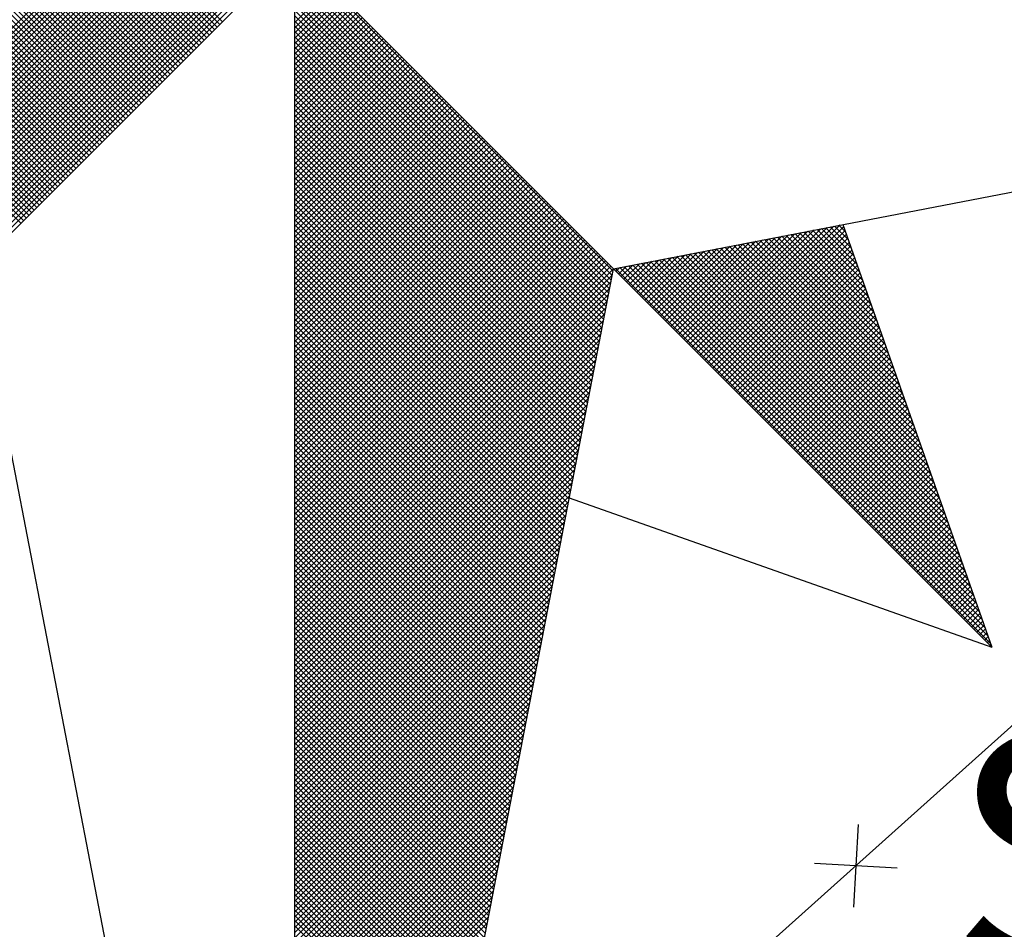
# Model space of a CAD drawing. Extents: x 185832 to 191087, y 1677956 to 1679050.
# Drawn here: x 190592 to 190598, y 1678444 to 1678450 of the extents above; entities that cross this region are included whole.
import ezdxf

# ---------------------------------------------------------------- set-up
doc = ezdxf.new("R2010")
doc.units = 0
doc.header["$LTSCALE"] = 0.7
doc.header["$MEASUREMENT"] = 0
doc.linetypes.add('CONTINUO', pattern=[0])
doc.layers.get('0').update_dxf_attribs({"linetype": 'CONTINUOUS'})
doc.layers.add('CCPG', color=6, linetype='CONTINUOUS', lineweight=40)
for name, color, linetype in [('CERCA', 11, 'CONTINUOUS'), ('NORTE', 7, 'CONTINUOUS'), ('XXCERCA', 11, 'CONTINUOUS')]:
    doc.layers.add(name, color=color, linetype=linetype)
doc.layers.get('0').freeze()
doc.styles.add('ROMANT', font='romant')

# ---------------------------------------------------------------- blocks, each defined once
blk = doc.blocks.new('*X47')
at = {"color": 0}
for p, q in [((182558.4157, 1662934.5808), (182557.4914, 1662935.5052)), ((182558.4246, 1662934.5897), (182557.509, 1662935.5052)), ((182558.4334, 1662934.5985), (182557.5267, 1662935.5052)), ((182558.4423, 1662934.6073), (182557.5444, 1662935.5052)), ((182558.4511, 1662934.6162), (182557.5621, 1662935.5052)), ((182558.4599, 1662934.625), (182557.5798, 1662935.5052)), ((182558.4688, 1662934.6339), (182557.5974, 1662935.5052)), ((182558.4776, 1662934.6427), (182557.6151, 1662935.5052)), ((182558.4864, 1662934.6515), (182557.6328, 1662935.5052)), ((182558.4953, 1662934.6604), (182557.6505, 1662935.5052)), ((182558.5041, 1662934.6692), (182557.6681, 1662935.5052)), ((182557.6837, 1662934.5382), (182558.6507, 1662935.5052)), ((182558.513, 1662934.6781), (182557.6858, 1662935.5052)), ((182557.6986, 1662934.5353), (182558.6684, 1662935.5052)), ((182558.5218, 1662934.6869), (182557.7035, 1662935.5052)), ((182557.7134, 1662934.5325), (182558.6861, 1662935.5052)), ((182558.5306, 1662934.6957), (182557.7212, 1662935.5052)), ((182557.7282, 1662934.5296), (182558.7038, 1662935.5052)), ((182558.5395, 1662934.7046), (182557.7389, 1662935.5052)), ((182557.743, 1662934.5268), (182558.7214, 1662935.5052)), ((182558.5483, 1662934.7134), (182557.7565, 1662935.5052)), ((182557.7578, 1662934.5239), (182558.7391, 1662935.5052)), ((182557.7726, 1662934.521), (182558.7568, 1662935.5052)), ((182558.5572, 1662934.7222), (182557.7742, 1662935.5052)), ((182557.7875, 1662934.5182), (182558.7745, 1662935.5052)), ((182558.566, 1662934.7311), (182557.7919, 1662935.5052)), ((182557.8023, 1662934.5153), (182558.7922, 1662935.5052)), ((182558.5748, 1662934.7399), (182557.8096, 1662935.5052)), ((182557.8171, 1662934.5125), (182558.8098, 1662935.5052)), ((182558.5837, 1662934.7488), (182557.8272, 1662935.5052)), ((182557.8319, 1662934.5096), (182558.8275, 1662935.5052)), ((182558.5925, 1662934.7576), (182557.8449, 1662935.5052)), ((182557.8467, 1662934.5067), (182558.8452, 1662935.5052)), ((182557.8616, 1662934.5039), (182558.8629, 1662935.5052)), ((182558.6014, 1662934.7664), (182557.8626, 1662935.5052)), ((182557.8764, 1662934.501), (182558.8805, 1662935.5052)), ((182558.6102, 1662934.7753), (182557.8803, 1662935.5052)), ((182557.8912, 1662934.4982), (182558.8982, 1662935.5052)), ((182558.619, 1662934.7841), (182557.898, 1662935.5052)), ((182557.906, 1662934.4953), (182558.9159, 1662935.5052)), ((182558.6279, 1662934.793), (182557.9156, 1662935.5052)), ((182557.9208, 1662934.4924), (182558.9336, 1662935.5052)), ((182558.6367, 1662934.8018), (182557.9333, 1662935.5052)), ((182557.9356, 1662934.4896), (182558.9513, 1662935.5052)), ((182557.9505, 1662934.4867), (182558.9689, 1662935.5052)), ((182558.6455, 1662934.8106), (182557.951, 1662935.5052)), ((182557.9653, 1662934.4839), (182558.9866, 1662935.5052)), ((182558.6544, 1662934.8195), (182557.9687, 1662935.5052)), ((182557.9801, 1662934.481), (182559.0043, 1662935.5052)), ((182558.6632, 1662934.8283), (182557.9863, 1662935.5052)), ((182557.9949, 1662934.4781), (182559.022, 1662935.5052)), ((182558.6721, 1662934.8371), (182558.004, 1662935.5052)), ((182558.0097, 1662934.4753), (182559.0396, 1662935.5052)), ((182558.6809, 1662934.846), (182558.0217, 1662935.5052)), ((182558.0246, 1662934.4724), (182559.0573, 1662935.5052)), ((182558.0394, 1662934.4696), (182559.075, 1662935.5052)), ((182558.6897, 1662934.8548), (182558.0394, 1662935.5052)), ((182558.0542, 1662934.4667), (182559.0927, 1662935.5052)), ((182558.6986, 1662934.8637), (182558.0571, 1662935.5052)), ((182558.069, 1662934.4639), (182559.1104, 1662935.5052)), ((182558.7074, 1662934.8725), (182558.0747, 1662935.5052)), ((182558.0838, 1662934.461), (182559.128, 1662935.5052)), ((182558.7163, 1662934.8813), (182558.0924, 1662935.5052)), ((182558.0987, 1662934.4581), (182559.1457, 1662935.5052)), ((182558.7251, 1662934.8902), (182558.1101, 1662935.5052)), ((182558.1135, 1662934.4553), (182559.1634, 1662935.5052)), ((182558.7339, 1662934.899), (182558.1278, 1662935.5052)), ((182558.1283, 1662934.4524), (182559.1811, 1662935.5052)), ((182558.1431, 1662934.4496), (182559.1987, 1662935.5052)), ((182558.7428, 1662934.9079), (182558.1454, 1662935.5052)), ((182558.1579, 1662934.4467), (182559.2164, 1662935.5052)), ((182558.7516, 1662934.9167), (182558.1631, 1662935.5052)), ((182558.1727, 1662934.4438), (182559.2341, 1662935.5052)), ((182558.7605, 1662934.9255), (182558.1808, 1662935.5052)), ((182558.1876, 1662934.441), (182559.2518, 1662935.5052)), ((182558.7693, 1662934.9344), (182558.1985, 1662935.5052)), ((182558.2024, 1662934.4381), (182559.2695, 1662935.5052)), ((182558.7781, 1662934.9432), (182558.2162, 1662935.5052)), ((182558.2172, 1662934.4353), (182559.2871, 1662935.5052)), ((182558.232, 1662934.4324), (182559.3048, 1662935.5052)), ((182558.787, 1662934.9521), (182558.2338, 1662935.5052)), ((182558.2468, 1662934.4295), (182559.3225, 1662935.5052)), ((182558.7958, 1662934.9609), (182558.2515, 1662935.5052)), ((182558.8046, 1662934.9697), (182558.2692, 1662935.5052)), ((182558.8135, 1662934.9786), (182558.2869, 1662935.5052)), ((182558.8223, 1662934.9874), (182558.3045, 1662935.5052)), ((182558.8312, 1662934.9962), (182558.3222, 1662935.5052)), ((182558.84, 1662935.0051), (182558.3399, 1662935.5052)), ((182558.8488, 1662935.0139), (182558.3576, 1662935.5052)), ((182558.8577, 1662935.0228), (182558.3753, 1662935.5052)), ((182558.8665, 1662935.0316), (182558.3929, 1662935.5052)), ((182558.8754, 1662935.0404), (182558.4106, 1662935.5052)), ((182558.8842, 1662935.0493), (182558.4283, 1662935.5052)), ((182558.893, 1662935.0581), (182558.446, 1662935.5052)), ((182558.9019, 1662935.067), (182558.4636, 1662935.5052)), ((182558.9107, 1662935.0758), (182558.4813, 1662935.5052)), ((182558.9196, 1662935.0846), (182558.499, 1662935.5052)), ((182558.9284, 1662935.0935), (182558.5167, 1662935.5052)), ((182558.9372, 1662935.1023), (182558.5343, 1662935.5052)), ((182558.9461, 1662935.1112), (182558.552, 1662935.5052)), ((182558.9549, 1662935.12), (182558.5697, 1662935.5052)), ((182558.9637, 1662935.1288), (182558.5874, 1662935.5052)), ((182558.9726, 1662935.1377), (182558.6051, 1662935.5052)), ((182558.9814, 1662935.1465), (182558.6227, 1662935.5052)), ((182558.9903, 1662935.1553), (182558.6404, 1662935.5052)), ((182558.9991, 1662935.1642), (182558.6581, 1662935.5052)), ((182559.0079, 1662935.173), (182558.6758, 1662935.5052)), ((182559.0168, 1662935.1819), (182558.6934, 1662935.5052)), ((182559.0256, 1662935.1907), (182558.7111, 1662935.5052)), ((182559.0345, 1662935.1995), (182558.7288, 1662935.5052)), ((182559.0433, 1662935.2084), (182558.7465, 1662935.5052)), ((182559.0521, 1662935.2172), (182558.7642, 1662935.5052)), ((182559.061, 1662935.2261), (182558.7818, 1662935.5052)), ((182559.0698, 1662935.2349), (182558.7995, 1662935.5052)), ((182559.0786, 1662935.2437), (182558.8172, 1662935.5052)), ((182559.0875, 1662935.2526), (182558.8349, 1662935.5052)), ((182559.0963, 1662935.2614), (182558.8525, 1662935.5052)), ((182560.4169, 1662934.4181), (182559.3401, 1662935.4949)), ((182560.4141, 1662934.4033), (182559.3401, 1662935.4773)), ((182560.4112, 1662934.3885), (182559.3401, 1662935.4596)), ((182560.4084, 1662934.3736), (182559.3401, 1662935.4419)), ((182560.4055, 1662934.3588), (182559.3401, 1662935.4242)), ((182560.4027, 1662934.344), (182559.3401, 1662935.4065)), ((182560.3998, 1662934.3292), (182559.3401, 1662935.3889)), ((182559.3401, 1662935.2577), (182559.4639, 1662935.3814)), ((182559.3401, 1662935.24), (182559.4727, 1662935.3726)), ((182560.3969, 1662934.3144), (182559.3401, 1662935.3712)), ((182559.3401, 1662935.2223), (182559.4816, 1662935.3637)), ((182559.3401, 1662935.2046), (182559.4904, 1662935.3549)), ((182560.3941, 1662934.2995), (182559.3401, 1662935.3535)), ((182559.3401, 1662935.1869), (182559.4992, 1662935.3461)), ((182559.3401, 1662935.1693), (182559.5081, 1662935.3372)), ((182560.3912, 1662934.2847), (182559.3401, 1662935.3358)), ((182559.3401, 1662935.1516), (182559.5169, 1662935.3284)), ((182559.3401, 1662935.1339), (182559.5258, 1662935.3196)), ((182560.3884, 1662934.2699), (182559.3401, 1662935.3182)), ((182559.3401, 1662935.1162), (182559.5346, 1662935.3107)), ((182559.3401, 1662935.0986), (182559.5434, 1662935.3019)), ((182560.3855, 1662934.2551), (182559.3401, 1662935.3005)), ((182559.3401, 1662935.0809), (182559.5523, 1662935.293)), ((182559.3401, 1662935.0632), (182559.5611, 1662935.2842)), ((182560.3826, 1662934.2403), (182559.3401, 1662935.2828)), ((182559.3401, 1662935.0455), (182559.5699, 1662935.2754)), ((182559.3401, 1662935.0278), (182559.5788, 1662935.2665)), ((182560.3798, 1662934.2255), (182559.3401, 1662935.2651)), ((182559.3401, 1662935.0102), (182559.5876, 1662935.2577)), ((182559.3401, 1662934.9925), (182559.5965, 1662935.2488)), ((182560.3769, 1662934.2106), (182559.3401, 1662935.2474)), ((182559.3401, 1662934.9748), (182559.6053, 1662935.24)), ((182559.3401, 1662934.9571), (182559.6141, 1662935.2312)), ((182560.3741, 1662934.1958), (182559.3401, 1662935.2298)), ((182559.3401, 1662934.9395), (182559.623, 1662935.2223)), ((182559.3401, 1662934.9218), (182559.6318, 1662935.2135)), ((182560.3712, 1662934.181), (182559.3401, 1662935.2121)), ((182559.3401, 1662934.9041), (182559.6407, 1662935.2046)), ((182559.3401, 1662934.8864), (182559.6495, 1662935.1958)), ((182560.3683, 1662934.1662), (182559.3401, 1662935.1944)), ((182559.3401, 1662934.8687), (182559.6583, 1662935.187)), ((182559.3401, 1662934.8511), (182559.6672, 1662935.1781)), ((182560.3655, 1662934.1514), (182559.3401, 1662935.1767)), ((182559.3401, 1662934.8334), (182559.676, 1662935.1693)), ((182559.3401, 1662934.8157), (182559.6848, 1662935.1605)), ((182560.3626, 1662934.1365), (182559.3401, 1662935.1591)), ((182559.3401, 1662934.798), (182559.6937, 1662935.1516)), ((182559.3401, 1662934.7804), (182559.7025, 1662935.1428)), ((182560.3598, 1662934.1217), (182559.3401, 1662935.1414)), ((182559.3401, 1662934.7627), (182559.7114, 1662935.1339)), ((182559.3401, 1662934.745), (182559.7202, 1662935.1251)), ((182560.3569, 1662934.1069), (182559.3401, 1662935.1237)), ((182559.3401, 1662934.7273), (182559.729, 1662935.1163)), ((182559.3401, 1662934.7096), (182559.7379, 1662935.1074)), ((182560.354, 1662934.0921), (182559.3401, 1662935.106)), ((182559.3401, 1662934.692), (182559.7467, 1662935.0986)), ((182559.3401, 1662934.6743), (182559.7556, 1662935.0897)), ((182560.3512, 1662934.0773), (182559.3401, 1662935.0883)), ((182559.3401, 1662934.6566), (182559.7644, 1662935.0809)), ((182559.3401, 1662934.6389), (182559.7732, 1662935.0721)), ((182560.3483, 1662934.0624), (182559.3401, 1662935.0707)), ((182559.3401, 1662934.6213), (182559.7821, 1662935.0632)), ((182559.3401, 1662934.6036), (182559.7909, 1662935.0544)), ((182560.3455, 1662934.0476), (182559.3401, 1662935.053)), ((182559.3401, 1662934.5859), (182559.7998, 1662935.0455)), ((182559.3401, 1662934.5682), (182559.8086, 1662935.0367)), ((182560.3426, 1662934.0328), (182559.3401, 1662935.0353)), ((182559.3401, 1662934.5505), (182559.8174, 1662935.0279)), ((182559.3401, 1662934.5329), (182559.8263, 1662935.019)), ((182560.3397, 1662934.018), (182559.3401, 1662935.0176)), ((182559.3401, 1662934.5152), (182559.8351, 1662935.0102)), ((182559.3401, 1662934.4975), (182559.8439, 1662935.0014)), ((182560.3369, 1662934.0032), (182559.3401, 1662935)), ((182559.3401, 1662934.4798), (182559.8528, 1662934.9925)), ((182559.3401, 1662934.4622), (182559.8616, 1662934.9837)), ((182560.334, 1662933.9884), (182559.3401, 1662934.9823)), ((182559.3401, 1662934.4445), (182559.8705, 1662934.9748)), ((182559.3401, 1662934.4268), (182559.8793, 1662934.966)), ((182560.3312, 1662933.9735), (182559.3401, 1662934.9646)), ((182559.3401, 1662934.4091), (182559.8881, 1662934.9572)), ((182559.3401, 1662934.3914), (182559.897, 1662934.9483)), ((182560.3283, 1662933.9587), (182559.3401, 1662934.9469)), ((182559.3401, 1662934.3738), (182559.9058, 1662934.9395)), ((182559.3401, 1662934.3561), (182559.9147, 1662934.9306)), ((182560.3255, 1662933.9439), (182559.3401, 1662934.9292)), ((182559.3401, 1662934.3384), (182559.9235, 1662934.9218)), ((182559.3401, 1662934.3207), (182559.9323, 1662934.913)), ((182560.3226, 1662933.9291), (182559.3401, 1662934.9116)), ((182559.3401, 1662934.3031), (182559.9412, 1662934.9041)), ((182559.3401, 1662934.2854), (182559.95, 1662934.8953)), ((182560.3197, 1662933.9143), (182559.3401, 1662934.8939)), ((182559.3401, 1662934.2677), (182559.9589, 1662934.8864)), ((182559.3401, 1662934.25), (182559.9677, 1662934.8776)), ((182560.3169, 1662933.8994), (182559.3401, 1662934.8762)), ((182559.3401, 1662934.2323), (182559.9765, 1662934.8688)), ((182559.3401, 1662934.2147), (182559.9854, 1662934.8599)), ((182560.314, 1662933.8846), (182559.3401, 1662934.8585)), ((182559.3401, 1662934.197), (182559.9942, 1662934.8511)), ((182559.3401, 1662934.1793), (182560.003, 1662934.8423)), ((182560.3112, 1662933.8698), (182559.3401, 1662934.8409)), ((182559.3401, 1662934.1616), (182560.0119, 1662934.8334)), ((182559.3401, 1662934.144), (182560.0207, 1662934.8246)), ((182560.3083, 1662933.855), (182559.3401, 1662934.8232)), ((182559.3401, 1662934.1263), (182560.0296, 1662934.8157)), ((182559.3401, 1662934.1086), (182560.0384, 1662934.8069)), ((182560.3054, 1662933.8402), (182559.3401, 1662934.8055)), ((182559.3401, 1662934.0909), (182560.0472, 1662934.7981)), ((182559.3401, 1662934.0732), (182560.0561, 1662934.7892)), ((182560.3026, 1662933.8254), (182559.3401, 1662934.7878)), ((182559.3401, 1662934.0556), (182560.0649, 1662934.7804)), ((182559.3401, 1662934.0379), (182560.0738, 1662934.7715)), ((182560.2997, 1662933.8105), (182559.3401, 1662934.7701)), ((182559.3401, 1662934.0202), (182560.0826, 1662934.7627)), ((182559.3401, 1662934.0025), (182560.0914, 1662934.7539)), ((182560.2969, 1662933.7957), (182559.3401, 1662934.7525)), ((182559.3401, 1662933.9849), (182560.1003, 1662934.745)), ((182559.3401, 1662933.9672), (182560.1091, 1662934.7362)), ((182560.294, 1662933.7809), (182559.3401, 1662934.7348)), ((182559.3401, 1662933.9495), (182560.118, 1662934.7273)), ((182559.3401, 1662933.9318), (182560.1268, 1662934.7185)), ((182560.2911, 1662933.7661), (182559.3401, 1662934.7171)), ((182559.3401, 1662933.9141), (182560.1356, 1662934.7097)), ((182559.3401, 1662933.8965), (182560.1445, 1662934.7008)), ((182560.2883, 1662933.7513), (182559.3401, 1662934.6994)), ((182559.3401, 1662933.8788), (182560.1533, 1662934.692)), ((182559.3401, 1662933.8611), (182560.1621, 1662934.6832)), ((182560.2854, 1662933.7364), (182559.3401, 1662934.6818)), ((182559.3401, 1662933.8434), (182560.171, 1662934.6743)), ((182559.3401, 1662933.8258), (182560.1798, 1662934.6655)), ((182560.2826, 1662933.7216), (182559.3401, 1662934.6641)), ((182559.3401, 1662933.8081), (182560.1887, 1662934.6566)), ((182559.3401, 1662933.7904), (182560.1975, 1662934.6478)), ((182560.2797, 1662933.7068), (182559.3401, 1662934.6464)), ((182559.3401, 1662933.7727), (182560.2063, 1662934.639)), ((182559.3401, 1662933.755), (182560.2152, 1662934.6301)), ((182560.2768, 1662933.692), (182559.3401, 1662934.6287)), ((182559.3401, 1662933.7374), (182560.224, 1662934.6213)), ((182559.3401, 1662933.7197), (182560.2329, 1662934.6124)), ((182560.274, 1662933.6772), (182559.3401, 1662934.611)), ((182559.3401, 1662933.702), (182560.2417, 1662934.6036)), ((182559.3401, 1662933.6843), (182560.2505, 1662934.5948)), ((182560.2711, 1662933.6623), (182559.3401, 1662934.5934)), ((182559.3401, 1662933.6667), (182560.2594, 1662934.5859)), ((182559.3401, 1662933.649), (182560.2682, 1662934.5771)), ((182560.2683, 1662933.6475), (182559.3401, 1662934.5757)), ((182559.3401, 1662933.6313), (182560.2771, 1662934.5682)), ((182559.3401, 1662933.6136), (182560.2859, 1662934.5594)), ((182560.2654, 1662933.6327), (182559.3401, 1662934.558)), ((182559.3401, 1662933.5959), (182560.2947, 1662934.5506)), ((182560.6836, 1662934.1617), (182561.0754, 1662934.5534)), ((182560.6925, 1662934.1528), (182561.0973, 1662934.5576)), ((182560.7013, 1662934.144), (182561.1192, 1662934.5619)), ((182560.7102, 1662934.1351), (182561.1411, 1662934.5661)), ((182560.719, 1662934.1263), (182561.163, 1662934.5703)), ((182560.7278, 1662934.1175), (182561.1849, 1662934.5745)), ((182560.7367, 1662934.1086), (182561.1962, 1662934.5681)), ((182560.7455, 1662934.0998), (182561.2008, 1662934.5551)), ((182561.2788, 1662934.334), (182561.062, 1662934.5508)), ((182561.2692, 1662934.3614), (182561.0768, 1662934.5537)), ((182561.2595, 1662934.3887), (182561.0917, 1662934.5566)), ((182561.2499, 1662934.416), (182561.1065, 1662934.5594)), ((182561.2402, 1662934.4433), (182561.1213, 1662934.5623)), ((182561.2306, 1662934.4707), (182561.1361, 1662934.5651)), ((182561.2209, 1662934.498), (182561.1509, 1662934.568)), ((182561.2113, 1662934.5253), (182561.1657, 1662934.5709)), ((182561.2016, 1662934.5526), (182561.1806, 1662934.5737)), ((182559.3401, 1662933.5783), (182560.3036, 1662934.5417)), ((182560.2626, 1662933.6179), (182559.3401, 1662934.5403)), ((182559.3401, 1662933.5606), (182560.3124, 1662934.5329)), ((182559.3401, 1662933.5429), (182560.3212, 1662934.5241)), ((182560.2597, 1662933.6031), (182559.3401, 1662934.5227)), ((182560.6129, 1662934.2324), (182560.9002, 1662934.5196)), ((182560.6218, 1662934.2235), (182560.9221, 1662934.5238)), ((182560.6306, 1662934.2147), (182560.944, 1662934.5281)), ((182560.6394, 1662934.2059), (182560.9659, 1662934.5323)), ((182560.6483, 1662934.197), (182560.9878, 1662934.5365)), ((182560.6571, 1662934.1882), (182561.0097, 1662934.5407)), ((182560.666, 1662934.1793), (182561.0316, 1662934.545)), ((182560.6748, 1662934.1705), (182561.0535, 1662934.5492)), ((182560.7543, 1662934.091), (182561.2054, 1662934.542)), ((182560.7632, 1662934.0821), (182561.21, 1662934.5289)), ((182561.3946, 1662934.0062), (182560.8842, 1662934.5165)), ((182561.3849, 1662934.0335), (182560.899, 1662934.5194)), ((182561.3753, 1662934.0608), (182560.9138, 1662934.5222)), ((182561.3656, 1662934.0881), (182560.9287, 1662934.5251)), ((182561.356, 1662934.1155), (182560.9435, 1662934.528)), ((182561.3463, 1662934.1428), (182560.9583, 1662934.5308)), ((182561.3367, 1662934.1701), (182560.9731, 1662934.5337)), ((182561.327, 1662934.1974), (182560.9879, 1662934.5365)), ((182561.3174, 1662934.2247), (182561.0027, 1662934.5394)), ((182561.3077, 1662934.2521), (182561.0176, 1662934.5423)), ((182561.2981, 1662934.2794), (182561.0324, 1662934.5451)), ((182561.2885, 1662934.3067), (182561.0472, 1662934.548)), ((182559.3401, 1662933.5252), (182560.3301, 1662934.5152)), ((182559.3401, 1662933.5076), (182560.3389, 1662934.5064)), ((182560.2568, 1662933.5883), (182559.3401, 1662934.505)), ((182559.3401, 1662933.4899), (182560.3478, 1662934.4975)), ((182559.3401, 1662933.4722), (182560.3566, 1662934.4887)), ((182560.254, 1662933.5734), (182559.3401, 1662934.4873)), ((182560.5422, 1662934.3031), (182560.7249, 1662934.4858)), ((182560.5511, 1662934.2942), (182560.7468, 1662934.49)), ((182560.5599, 1662934.2854), (182560.7687, 1662934.4943)), ((182560.5687, 1662934.2766), (182560.7906, 1662934.4985)), ((182560.5776, 1662934.2677), (182560.8125, 1662934.5027)), ((182560.5864, 1662934.2589), (182560.8344, 1662934.5069)), ((182560.5952, 1662934.2501), (182560.8564, 1662934.5112)), ((182560.6041, 1662934.2412), (182560.8783, 1662934.5154)), ((182561.5007, 1662933.7056), (182560.7212, 1662934.4851)), ((182561.491, 1662933.7329), (182560.736, 1662934.4879)), ((182561.4814, 1662933.7602), (182560.7508, 1662934.4908)), ((182561.4717, 1662933.7876), (182560.7656, 1662934.4937)), ((182560.772, 1662934.0733), (182561.2146, 1662934.5159)), ((182561.4621, 1662933.8149), (182560.7805, 1662934.4965)), ((182560.7809, 1662934.0644), (182561.2192, 1662934.5028)), ((182560.7897, 1662934.0556), (182561.2238, 1662934.4897)), ((182561.4525, 1662933.8422), (182560.7953, 1662934.4994)), ((182561.4428, 1662933.8695), (182560.8101, 1662934.5022)), ((182561.4332, 1662933.8969), (182560.8249, 1662934.5051)), ((182561.4235, 1662933.9242), (182560.8397, 1662934.5079)), ((182561.4139, 1662933.9515), (182560.8546, 1662934.5108)), ((182561.4042, 1662933.9788), (182560.8694, 1662934.5137)), ((182559.3401, 1662933.4545), (182560.3654, 1662934.4799)), ((182559.3401, 1662933.4369), (182560.3743, 1662934.471)), ((182560.2511, 1662933.5586), (182559.3401, 1662934.4696)), ((182559.3401, 1662933.4192), (182560.3831, 1662934.4622)), ((182559.3401, 1662933.4015), (182560.392, 1662934.4533)), ((182560.2483, 1662933.5438), (182559.3401, 1662934.4519)), ((182560.4715, 1662934.3738), (182560.5497, 1662934.452)), ((182560.4803, 1662934.365), (182560.5716, 1662934.4562)), ((182560.4892, 1662934.3561), (182560.5935, 1662934.4604)), ((182560.498, 1662934.3473), (182560.6154, 1662934.4647)), ((182560.5069, 1662934.3384), (182560.6373, 1662934.4689)), ((182560.5157, 1662934.3296), (182560.6592, 1662934.4731)), ((182560.5245, 1662934.3208), (182560.6811, 1662934.4773)), ((182560.5334, 1662934.3119), (182560.703, 1662934.4816)), ((182561.6165, 1662933.3777), (182560.5434, 1662934.4508)), ((182561.6068, 1662933.405), (182560.5582, 1662934.4536)), ((182561.5972, 1662933.4323), (182560.573, 1662934.4565)), ((182561.5875, 1662933.4597), (182560.5878, 1662934.4593)), ((182561.5779, 1662933.487), (182560.6026, 1662934.4622)), ((182561.5682, 1662933.5143), (182560.6175, 1662934.4651)), ((182561.5586, 1662933.5416), (182560.6323, 1662934.4679)), ((182561.5489, 1662933.569), (182560.6471, 1662934.4708)), ((182561.5393, 1662933.5963), (182560.6619, 1662934.4736)), ((182561.5296, 1662933.6236), (182560.6767, 1662934.4765)), ((182561.52, 1662933.6509), (182560.6916, 1662934.4794)), ((182561.5103, 1662933.6783), (182560.7064, 1662934.4822)), ((182560.7985, 1662934.0468), (182561.2285, 1662934.4767)), ((182560.8074, 1662934.0379), (182561.2331, 1662934.4636)), ((182560.8162, 1662934.0291), (182561.2377, 1662934.4505)), ((182559.3401, 1662933.3838), (182560.4008, 1662934.4445)), ((182559.3401, 1662933.3661), (182560.4096, 1662934.4357)), ((182560.2454, 1662933.529), (182559.3401, 1662934.4343)), ((182559.3401, 1662933.3485), (182560.4185, 1662934.4268)), ((182561.6936, 1662933.1591), (182560.4248, 1662934.4279)), ((182560.4273, 1662934.418), (182560.4402, 1662934.4309)), ((182560.4362, 1662934.4092), (182560.4621, 1662934.4351)), ((182561.684, 1662933.1864), (182560.4396, 1662934.4308)), ((182560.445, 1662934.4003), (182560.484, 1662934.4393)), ((182560.4538, 1662934.3915), (182560.5059, 1662934.4435)), ((182561.6743, 1662933.2137), (182560.4545, 1662934.4336)), ((182560.4627, 1662934.3826), (182560.5278, 1662934.4478)), ((182561.6647, 1662933.2411), (182560.4693, 1662934.4365)), ((182561.655, 1662933.2684), (182560.4841, 1662934.4393)), ((182561.6454, 1662933.2957), (182560.4989, 1662934.4422)), ((182561.6357, 1662933.323), (182560.5137, 1662934.445)), ((182561.6261, 1662933.3504), (182560.5286, 1662934.4479)), ((182560.8251, 1662934.0202), (182561.2423, 1662934.4375)), ((182560.8339, 1662934.0114), (182561.2469, 1662934.4244)), ((182560.2425, 1662933.5142), (182559.3401, 1662934.4166)), ((182559.3401, 1662933.3308), (182560.4144, 1662934.4051)), ((182560.2397, 1662933.4993), (182559.3401, 1662934.3989)), ((182560.8427, 1662934.0026), (182561.2515, 1662934.4113)), ((182560.8516, 1662933.9937), (182561.2561, 1662934.3983)), ((182560.8604, 1662933.9849), (182561.2607, 1662934.3852)), ((182559.3401, 1662933.3131), (182560.4102, 1662934.3832)), ((182560.2368, 1662933.4845), (182559.3401, 1662934.3812)), ((182560.234, 1662933.4697), (182559.3401, 1662934.3636)), ((182559.3401, 1662933.2954), (182560.406, 1662934.3613)), ((182560.8693, 1662933.976), (182561.2654, 1662934.3721)), ((182560.8781, 1662933.9672), (182561.27, 1662934.3591)), ((182560.2311, 1662933.4549), (182559.3401, 1662934.3459)), ((182559.3401, 1662933.2778), (182560.4018, 1662934.3394)), ((182560.2282, 1662933.4401), (182559.3401, 1662934.3282)), ((182559.3401, 1662933.2601), (182560.3975, 1662934.3175)), ((182560.8869, 1662933.9584), (182561.2746, 1662934.346)), ((182560.8958, 1662933.9495), (182561.2792, 1662934.333)), ((182560.9046, 1662933.9407), (182561.2838, 1662934.3199)), ((182560.2254, 1662933.4253), (182559.3401, 1662934.3105)), ((182559.3401, 1662933.2424), (182560.3933, 1662934.2956)), ((182560.2225, 1662933.4104), (182559.3401, 1662934.2928)), ((182560.9134, 1662933.9319), (182561.2884, 1662934.3068)), ((182560.9223, 1662933.923), (182561.293, 1662934.2938)), ((182560.2197, 1662933.3956), (182559.3401, 1662934.2752)), ((182559.3401, 1662933.2247), (182560.3891, 1662934.2737)), ((182560.2168, 1662933.3808), (182559.3401, 1662934.2575)), ((182559.3401, 1662933.207), (182560.3849, 1662934.2518)), ((182560.9311, 1662933.9142), (182561.2976, 1662934.2807)), ((182560.94, 1662933.9053), (182561.3023, 1662934.2676)), ((182560.9488, 1662933.8965), (182561.3069, 1662934.2546)), ((182560.2139, 1662933.366), (182559.3401, 1662934.2398)), ((182559.3401, 1662933.1894), (182560.3806, 1662934.2299)), ((182560.2111, 1662933.3512), (182559.3401, 1662934.2221)), ((182560.9576, 1662933.8877), (182561.3115, 1662934.2415)), ((182560.9665, 1662933.8788), (182561.3161, 1662934.2284)), ((182559.3401, 1662933.1717), (182560.3764, 1662934.208)), ((182560.2082, 1662933.3363), (182559.3401, 1662934.2045)), ((182560.2054, 1662933.3215), (182559.3401, 1662934.1868)), ((182559.3401, 1662933.154), (182560.3722, 1662934.1861)), ((182560.9753, 1662933.87), (182561.3207, 1662934.2154)), ((182560.9842, 1662933.8611), (182561.3253, 1662934.2023)), ((182560.993, 1662933.8523), (182561.3299, 1662934.1892)), ((182560.2025, 1662933.3067), (182559.3401, 1662934.1691)), ((182559.3401, 1662933.1363), (182560.368, 1662934.1642)), ((182560.1997, 1662933.2919), (182559.3401, 1662934.1514)), ((182561.0018, 1662933.8435), (182561.3345, 1662934.1762)), ((182561.0107, 1662933.8346), (182561.3392, 1662934.1631)), ((182559.3401, 1662933.1187), (182560.3637, 1662934.1423)), ((182560.1968, 1662933.2771), (182559.3401, 1662934.1338)), ((182559.3401, 1662933.101), (182560.3595, 1662934.1204)), ((182561.0195, 1662933.8258), (182561.3438, 1662934.15)), ((182561.0284, 1662933.8169), (182561.3484, 1662934.137)), ((182561.0372, 1662933.8081), (182561.353, 1662934.1239)), ((182560.1939, 1662933.2622), (182559.3401, 1662934.1161)), ((182559.3401, 1662933.0833), (182560.3553, 1662934.0985)), ((182560.1911, 1662933.2474), (182559.3401, 1662934.0984)), ((182561.046, 1662933.7993), (182561.3576, 1662934.1108)), ((182561.0549, 1662933.7904), (182561.3622, 1662934.0978)), ((182561.0637, 1662933.7816), (182561.3668, 1662934.0847)), ((182560.1882, 1662933.2326), (182559.3401, 1662934.0807)), ((182559.3401, 1662933.0656), (182560.3511, 1662934.0766)), ((182560.1854, 1662933.2178), (182559.3401, 1662934.063)), ((182559.3401, 1662933.0479), (182560.3468, 1662934.0547)), ((182561.0725, 1662933.7728), (182561.3714, 1662934.0717)), ((182561.0814, 1662933.7639), (182561.3761, 1662934.0586)), ((182560.1825, 1662933.203), (182559.3401, 1662934.0454)), ((182559.3401, 1662933.0303), (182560.3426, 1662934.0328)), ((182560.1796, 1662933.1882), (182559.3401, 1662934.0277)), ((182561.0902, 1662933.7551), (182561.3807, 1662934.0455)), ((182561.0991, 1662933.7462), (182561.3853, 1662934.0325)), ((182561.1079, 1662933.7374), (182561.3899, 1662934.0194)), ((182559.3401, 1662933.0126), (182560.3384, 1662934.0109)), ((182560.1768, 1662933.1733), (182559.3401, 1662934.01)), ((182560.1739, 1662933.1585), (182559.3401, 1662933.9923)), ((182559.3401, 1662932.9949), (182560.3341, 1662933.9889)), ((182561.1167, 1662933.7286), (182561.3945, 1662934.0063)), ((182561.1256, 1662933.7197), (182561.3991, 1662933.9933)), ((182560.1711, 1662933.1437), (182559.3401, 1662933.9747)), ((182559.3401, 1662932.9772), (182560.3299, 1662933.967)), ((182560.1682, 1662933.1289), (182559.3401, 1662933.957)), ((182561.1344, 1662933.7109), (182561.4037, 1662933.9802)), ((182561.1433, 1662933.702), (182561.4083, 1662933.9671)), ((182561.1521, 1662933.6932), (182561.413, 1662933.9541)), ((182559.3401, 1662932.9596), (182560.3257, 1662933.9451)), ((182560.1653, 1662933.1141), (182559.3401, 1662933.9393)), ((182559.3401, 1662932.9419), (182560.3215, 1662933.9232)), ((182560.1625, 1662933.0992), (182559.3401, 1662933.9216)), ((182561.1609, 1662933.6844), (182561.4176, 1662933.941)), ((182561.1698, 1662933.6755), (182561.4222, 1662933.9279)), ((182560.1596, 1662933.0844), (182559.3401, 1662933.9039)), ((182559.3401, 1662932.9242), (182560.3172, 1662933.9013)), ((182560.1568, 1662933.0696), (182559.3401, 1662933.8863)), ((182561.1786, 1662933.6667), (182561.4268, 1662933.9149)), ((182561.1875, 1662933.6578), (182561.4314, 1662933.9018)), ((182561.1963, 1662933.649), (182561.436, 1662933.8887)), ((182559.3401, 1662932.9065), (182560.313, 1662933.8794)), ((182560.1539, 1662933.0548), (182559.3401, 1662933.8686)), ((182559.3401, 1662932.8888), (182560.3088, 1662933.8575)), ((182560.151, 1662933.04), (182559.3401, 1662933.8509)), ((182561.2051, 1662933.6402), (182561.4406, 1662933.8757)), ((182561.214, 1662933.6313), (182561.4452, 1662933.8626)), ((182559.3401, 1662932.8712), (182560.3046, 1662933.8356)), ((182560.1482, 1662933.0252), (182559.3401, 1662933.8332)), ((182561.2228, 1662933.6225), (182561.4499, 1662933.8495)), ((182561.2316, 1662933.6137), (182561.4545, 1662933.8365)), ((182561.2405, 1662933.6048), (182561.4591, 1662933.8234)), ((182560.1453, 1662933.0103), (182559.3401, 1662933.8156)), ((182559.3401, 1662932.8535), (182560.3003, 1662933.8137)), ((182560.1425, 1662932.9955), (182559.3401, 1662933.7979)), ((182559.3401, 1662932.8358), (182560.2961, 1662933.7918)), ((182561.2493, 1662933.596), (182561.4637, 1662933.8104)), ((182561.2582, 1662933.5871), (182561.4683, 1662933.7973)), ((182560.1396, 1662932.9807), (182559.3401, 1662933.7802)), ((182559.3401, 1662932.8181), (182560.2919, 1662933.7699)), ((182560.1368, 1662932.9659), (182559.3401, 1662933.7625)), ((182561.267, 1662933.5783), (182561.4729, 1662933.7842)), ((182561.2758, 1662933.5695), (182561.4775, 1662933.7712)), ((182561.2847, 1662933.5606), (182561.4821, 1662933.7581)), ((182559.3401, 1662932.8005), (182560.2877, 1662933.748)), ((182560.1339, 1662932.9511), (182559.3401, 1662933.7448)), ((182560.131, 1662932.9362), (182559.3401, 1662933.7272)), ((182559.3401, 1662932.7828), (182560.2834, 1662933.7261)), ((182561.2935, 1662933.5518), (182561.4868, 1662933.745)), ((182561.3024, 1662933.5429), (182561.4914, 1662933.732)), ((182561.3112, 1662933.5341), (182561.496, 1662933.7189)), ((182560.1282, 1662932.9214), (182559.3401, 1662933.7095)), ((182559.3401, 1662932.7651), (182560.2792, 1662933.7042)), ((182560.1253, 1662932.9066), (182559.3401, 1662933.6918)), ((182561.32, 1662933.5253), (182561.5006, 1662933.7058)), ((182561.3289, 1662933.5164), (182561.5052, 1662933.6928)), ((182559.3401, 1662932.7474), (182560.275, 1662933.6823)), ((182560.1225, 1662932.8918), (182559.3401, 1662933.6741)), ((182559.3401, 1662932.7297), (182560.2708, 1662933.6604)), ((182560.1196, 1662932.877), (182559.3401, 1662933.6565)), ((182561.3377, 1662933.5076), (182561.5098, 1662933.6797)), ((182561.3466, 1662933.4988), (182561.5144, 1662933.6666)), ((182561.3554, 1662933.4899), (182561.519, 1662933.6536)), ((182560.1167, 1662932.8621), (182559.3401, 1662933.6388)), ((182559.3401, 1662932.7121), (182560.2665, 1662933.6385)), ((182560.1139, 1662932.8473), (182559.3401, 1662933.6211)), ((182561.3642, 1662933.4811), (182561.5237, 1662933.6405)), ((182561.3731, 1662933.4722), (182561.5283, 1662933.6274)), ((182559.3401, 1662932.6944), (182560.2623, 1662933.6166)), ((182560.111, 1662932.8325), (182559.3401, 1662933.6034)), ((182559.3401, 1662932.6767), (182560.2581, 1662933.5947)), ((182560.1082, 1662932.8177), (182559.3401, 1662933.5857)), ((182561.3819, 1662933.4634), (182561.5329, 1662933.6144)), ((182561.3907, 1662933.4546), (182561.5375, 1662933.6013)), ((182561.3996, 1662933.4457), (182561.5421, 1662933.5882)), ((182559.3401, 1662932.659), (182560.2538, 1662933.5728)), ((182560.1053, 1662932.8029), (182559.3401, 1662933.5681)), ((182561.4084, 1662933.4369), (182561.5467, 1662933.5752)), ((182561.4173, 1662933.428), (182561.5513, 1662933.5621)), ((182559.3401, 1662932.6414), (182560.2496, 1662933.5509)), ((182560.1024, 1662932.7881), (182559.3401, 1662933.5504)), ((182560.0996, 1662932.7732), (182559.3401, 1662933.5327)), ((182559.3401, 1662932.6237), (182560.2454, 1662933.529)), ((182561.4261, 1662933.4192), (182561.556, 1662933.5491)), ((182561.4349, 1662933.4104), (182561.5606, 1662933.536)), ((182561.4438, 1662933.4015), (182561.5652, 1662933.5229)), ((182560.0967, 1662932.7584), (182559.3401, 1662933.515)), ((182559.3401, 1662932.606), (182560.2412, 1662933.5071)), ((182560.0939, 1662932.7436), (182559.3401, 1662933.4974)), ((182559.3401, 1662932.5883), (182560.2369, 1662933.4852)), ((182561.4526, 1662933.3927), (182561.5698, 1662933.5099)), ((182561.4615, 1662933.3838), (182561.5744, 1662933.4968)), ((182560.091, 1662932.7288), (182559.3401, 1662933.4797)), ((182559.3401, 1662932.5706), (182560.2327, 1662933.4633)), ((182560.0881, 1662932.714), (182559.3401, 1662933.462)), ((182561.4703, 1662933.375), (182561.579, 1662933.4837)), ((182561.4791, 1662933.3662), (182561.5836, 1662933.4707)), ((182561.488, 1662933.3573), (182561.5882, 1662933.4576)), ((182560.0853, 1662932.6991), (182559.3401, 1662933.4443)), ((182559.3401, 1662932.553), (182560.2285, 1662933.4413)), ((182560.0824, 1662932.6843), (182559.3401, 1662933.4266)), ((182559.3401, 1662932.5353), (182560.2243, 1662933.4194)), ((182561.4968, 1662933.3485), (182561.5929, 1662933.4445)), ((182561.5056, 1662933.3397), (182561.5975, 1662933.4315)), ((182561.5145, 1662933.3308), (182561.6021, 1662933.4184)), ((182560.0796, 1662932.6695), (182559.3401, 1662933.409)), ((182559.3401, 1662932.5176), (182560.22, 1662933.3975)), ((182560.0767, 1662932.6547), (182559.3401, 1662933.3913)), ((182561.5233, 1662933.322), (182561.6067, 1662933.4053)), ((182561.5322, 1662933.3131), (182561.6113, 1662933.3923)), ((182559.3401, 1662932.4999), (182560.2158, 1662933.3756)), ((182560.0738, 1662932.6399), (182559.3401, 1662933.3736)), ((182560.071, 1662932.625), (182559.3401, 1662933.3559)), ((182559.3401, 1662932.4823), (182560.2116, 1662933.3537)), ((182561.541, 1662933.3043), (182561.6159, 1662933.3792)), ((182561.5498, 1662933.2955), (182561.6205, 1662933.3661)), ((182561.5587, 1662933.2866), (182561.6251, 1662933.3531)), ((182560.0681, 1662932.6102), (182559.3401, 1662933.3383)), ((182559.3401, 1662932.4646), (182560.2074, 1662933.3318)), ((182560.0653, 1662932.5954), (182559.3401, 1662933.3206)), ((182561.5675, 1662933.2778), (182561.6298, 1662933.34)), ((182561.5764, 1662933.2689), (182561.6344, 1662933.3269)), ((182559.3401, 1662932.4469), (182560.2031, 1662933.3099)), ((182560.0624, 1662932.5806), (182559.3401, 1662933.3029)), ((182559.3401, 1662932.4292), (182560.1989, 1662933.288)), ((182560.0596, 1662932.5658), (182559.3401, 1662933.2852)), ((182561.5852, 1662933.2601), (182561.639, 1662933.3139)), ((182561.594, 1662933.2513), (182561.6436, 1662933.3008)), ((182561.6029, 1662933.2424), (182561.6482, 1662933.2877)), ((182560.0567, 1662932.551), (182559.3401, 1662933.2675)), ((182559.3401, 1662932.4115), (182560.1947, 1662933.2661)), ((182561.6117, 1662933.2336), (182561.6528, 1662933.2747)), ((182561.6206, 1662933.2247), (182561.6574, 1662933.2616)), ((182560.0538, 1662932.5361), (182559.3401, 1662933.2499)), ((182559.3401, 1662932.3939), (182560.1905, 1662933.2442)), ((182560.051, 1662932.5213), (182559.3401, 1662933.2322)), ((182559.3401, 1662932.3762), (182560.1862, 1662933.2223)), ((182561.6294, 1662933.2159), (182561.662, 1662933.2486)), ((182561.6382, 1662933.2071), (182561.6667, 1662933.2355)), ((182561.6471, 1662933.1982), (182561.6713, 1662933.2224)), ((182560.0481, 1662932.5065), (182559.3401, 1662933.2145)), ((182559.3401, 1662932.3585), (182560.182, 1662933.2004)), ((182560.0453, 1662932.4917), (182559.3401, 1662933.1968)), ((182561.6559, 1662933.1894), (182561.6759, 1662933.2094)), ((182561.6647, 1662933.1806), (182561.6805, 1662933.1963)), ((182560.0424, 1662932.4769), (182559.3401, 1662933.1792)), ((182559.3401, 1662932.3408), (182560.1778, 1662933.1785)), ((182560.0395, 1662932.462), (182559.3401, 1662933.1615)), ((182559.3401, 1662932.3232), (182560.1735, 1662933.1566)), ((182561.6736, 1662933.1717), (182561.6851, 1662933.1832)), ((182561.6824, 1662933.1629), (182561.6897, 1662933.1702)), ((182561.6913, 1662933.154), (182561.6943, 1662933.1571)), ((182560.0367, 1662932.4472), (182559.3401, 1662933.1438)), ((182559.3401, 1662932.3055), (182560.1693, 1662933.1347)), ((182560.0338, 1662932.4324), (182559.3401, 1662933.1261)), ((182559.3401, 1662932.2878), (182560.1651, 1662933.1128)), ((182560.031, 1662932.4176), (182559.3401, 1662933.1084)), ((182559.3401, 1662932.2701), (182560.1609, 1662933.0909)), ((182560.0281, 1662932.4028), (182559.3401, 1662933.0908)), ((182560.0252, 1662932.388), (182559.3401, 1662933.0731)), ((182559.3401, 1662932.2524), (182560.1566, 1662933.069)), ((182560.0224, 1662932.3731), (182559.3401, 1662933.0554)), ((182559.3401, 1662932.2348), (182560.1524, 1662933.0471)), ((182560.0195, 1662932.3583), (182559.3401, 1662933.0377)), ((182559.3401, 1662932.2171), (182560.1482, 1662933.0252)), ((182560.0167, 1662932.3435), (182559.3401, 1662933.0201)), ((182559.3401, 1662932.1994), (182560.144, 1662933.0033)), ((182560.0138, 1662932.3287), (182559.3401, 1662933.0024)), ((182560.0109, 1662932.3139), (182559.3401, 1662932.9847)), ((182559.3401, 1662932.1817), (182560.1397, 1662932.9814)), ((182560.0081, 1662932.299), (182559.3401, 1662932.967)), ((182559.3401, 1662932.1641), (182560.1355, 1662932.9595)), ((182560.0052, 1662932.2842), (182559.3401, 1662932.9493)), ((182559.3401, 1662932.1464), (182560.1313, 1662932.9376)), ((182560.0024, 1662932.2694), (182559.3401, 1662932.9317)), ((182559.3401, 1662932.1287), (182560.1271, 1662932.9157)), ((182559.9995, 1662932.2546), (182559.3401, 1662932.914)), ((182559.9967, 1662932.2398), (182559.3401, 1662932.8963)), ((182559.3401, 1662932.111), (182560.1228, 1662932.8938)), ((182559.9938, 1662932.2249), (182559.3401, 1662932.8786)), ((182559.3401, 1662932.0933), (182560.1186, 1662932.8718)), ((182559.9909, 1662932.2101), (182559.3401, 1662932.861)), ((182559.3401, 1662932.0757), (182560.1144, 1662932.8499)), ((182559.9881, 1662932.1953), (182559.3401, 1662932.8433)), ((182559.3401, 1662932.058), (182560.1102, 1662932.828)), ((182559.9852, 1662932.1805), (182559.3401, 1662932.8256)), ((182559.9824, 1662932.1657), (182559.3401, 1662932.8079)), ((182559.3401, 1662932.0403), (182560.1059, 1662932.8061)), ((182559.9795, 1662932.1509), (182559.3401, 1662932.7902)), ((182559.3401, 1662932.0226), (182560.1017, 1662932.7842)), ((182559.9766, 1662932.136), (182559.3401, 1662932.7726)), ((182559.3401, 1662932.005), (182560.0975, 1662932.7623)), ((182559.9738, 1662932.1212), (182559.3401, 1662932.7549)), ((182559.3401, 1662931.9873), (182560.0933, 1662932.7404)), ((182559.9709, 1662932.1064), (182559.3401, 1662932.7372)), ((182559.9681, 1662932.0916), (182559.3401, 1662932.7195)), ((182559.3401, 1662931.9696), (182560.089, 1662932.7185)), ((182559.9652, 1662932.0768), (182559.3401, 1662932.7019)), ((182559.3401, 1662931.9519), (182560.0848, 1662932.6966)), ((182559.9623, 1662932.0619), (182559.3401, 1662932.6842)), ((182559.3401, 1662931.9342), (182560.0806, 1662932.6747)), ((182559.9595, 1662932.0471), (182559.3401, 1662932.6665)), ((182559.3401, 1662931.9166), (182560.0763, 1662932.6528)), ((182559.9566, 1662932.0323), (182559.3401, 1662932.6488)), ((182559.9538, 1662932.0175), (182559.3401, 1662932.6311)), ((182559.3401, 1662931.8989), (182560.0721, 1662932.6309)), ((182559.9509, 1662932.0027), (182559.3401, 1662932.6135)), ((182559.3401, 1662931.8812), (182560.0679, 1662932.609)), ((182559.948, 1662931.9879), (182559.3401, 1662932.5958)), ((182559.3401, 1662931.8635), (182560.0637, 1662932.5871)), ((182559.9452, 1662931.973), (182559.3401, 1662932.5781)), ((182559.3401, 1662931.8459), (182560.0594, 1662932.5652)), ((182559.9423, 1662931.9582), (182559.3401, 1662932.5604)), ((182559.3401, 1662931.8282), (182560.0552, 1662932.5433)), ((182559.9395, 1662931.9434), (182559.3401, 1662932.5428)), ((182559.9366, 1662931.9286), (182559.3401, 1662932.5251)), ((182559.3401, 1662931.8105), (182560.051, 1662932.5214)), ((182559.9338, 1662931.9138), (182559.3401, 1662932.5074)), ((182559.3401, 1662931.7928), (182560.0468, 1662932.4995)), ((182559.9309, 1662931.8989), (182559.3401, 1662932.4897)), ((182559.3401, 1662931.7751), (182560.0425, 1662932.4776)), ((182559.928, 1662931.8841), (182559.3401, 1662932.472)), ((182559.3401, 1662931.7575), (182560.0383, 1662932.4557)), ((182559.9252, 1662931.8693), (182559.3401, 1662932.4544)), ((182559.9223, 1662931.8545), (182559.3401, 1662932.4367)), ((182559.3401, 1662931.7398), (182560.0341, 1662932.4338)), ((182559.9195, 1662931.8397), (182559.3401, 1662932.419)), ((182559.3401, 1662931.7221), (182560.0299, 1662932.4119)), ((182559.9166, 1662931.8248), (182559.3401, 1662932.4013)), ((182559.3401, 1662931.7044), (182560.0256, 1662932.39)), ((182559.9137, 1662931.81), (182559.3401, 1662932.3837)), ((182559.3401, 1662931.6868), (182560.0214, 1662932.3681)), ((182559.9109, 1662931.7952), (182559.3401, 1662932.366)), ((182559.908, 1662931.7804), (182559.3401, 1662932.3483)), ((182559.3401, 1662931.6691), (182560.0172, 1662932.3462)), ((182559.9052, 1662931.7656), (182559.3401, 1662932.3306)), ((182559.3401, 1662931.6514), (182560.013, 1662932.3243)), ((182559.9023, 1662931.7508), (182559.3401, 1662932.313)), ((182559.3401, 1662931.6337), (182560.0087, 1662932.3023)), ((182559.8994, 1662931.7359), (182559.3401, 1662932.2953)), ((182559.3401, 1662931.6161), (182560.0045, 1662932.2804)), ((182559.8966, 1662931.7211), (182559.3401, 1662932.2776)), ((182559.8937, 1662931.7063), (182559.3401, 1662932.2599)), ((182559.3401, 1662931.5984), (182560.0003, 1662932.2585)), ((182559.8909, 1662931.6915), (182559.3401, 1662932.2422)), ((182559.3401, 1662931.5807), (182559.996, 1662932.2366)), ((182559.888, 1662931.6767), (182559.3401, 1662932.2246)), ((182559.3401, 1662931.563), (182559.9918, 1662932.2147)), ((182559.8851, 1662931.6618), (182559.3401, 1662932.2069))]:
    blk.add_line(p, q, dxfattribs=at)
blk = doc.blocks.new('NORTEGEO')
at = {"layer": 'NORTE', "color": 7}
for p, q in [((0, 6.6682), (0, -6.6682)), ((-2.3576, -2.3576), (2.3576, 2.3576)), ((-2.3576, 2.3576), (2.3576, -2.3576)), ((1.0785, -1.0785), (6.6682, 0)), ((1.8532, -0.929), (2.3576, -2.3576)), ((-1.0785, -1.0785), (0, -6.6682)), ((0, -6.6682), (1.0785, -1.0785)), ((0.929, -1.8532), (2.3576, -2.3576))]:
    blk.add_line(p, q, dxfattribs=at)
at = {"layer": 'NORTE'}
blk.add_blockref('*X47', (-182559.3401, -1662935.5052), dxfattribs=at)
at = {"layer": 'NORTE', "color": 7, "style": 'ROMANT'}
blk.add_text('SE', height=0.78147, dxfattribs=at).set_placement((2.2196, -3.4353))
blk = doc.blocks.new('A3_Selo_UPV_paisagi')
at = {"layer": 'NORTE', "ltscale": 0.75, "xscale": 1.790037972852588, "yscale": 1.790037972852588, "zscale": 1.790037972954514}
blk.add_blockref('NORTEGEO', (356.7748, 227.251), dxfattribs=at)

msp = doc.modelspace()

# ---------------------------------------------------------------- linework, layer by layer
at = {"layer": 'CERCA'}
msp.add_line((190602.5311, 1678449.7445), (190580.085, 1678429.613), dxfattribs=at)
at = {"layer": 'XXCERCA'}
for p, q in [((190596.8486, 1678444.8855), (190596.8215, 1678444.3862)), ((190597.0847, 1678444.6223), (190596.5854, 1678444.6494))]:
    msp.add_line(p, q, dxfattribs=at)

# ---------------------------------------------------------------- block references
at = {"layer": 'CCPG', "linetype": 'CONTINUO'}
msp.add_blockref('A3_Selo_UPV_paisagi', (190236.6633, 1678222.9278), dxfattribs=at)

doc.saveas('drawing.dxf')
